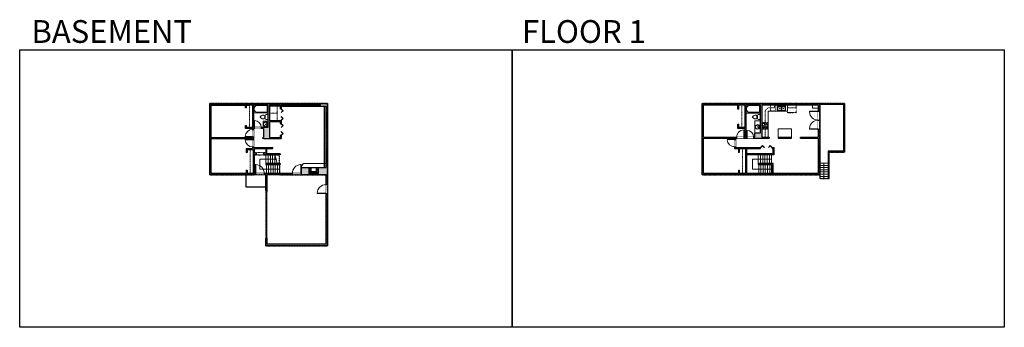
# Model space of a CAD drawing. Units: inches. Extents: x -21 to 3979, y -2728 to -1480.
import ezdxf

# ---------------------------------------------------------------- set-up
doc = ezdxf.new("R2010")
doc.units = ezdxf.units.IN
doc.linetypes.add('Dash', pattern=[0.23622, 0.11811, -0.11811])
doc.layers.get('0').update_dxf_attribs({"color": 255})
doc.layers.get('Defpoints').update_dxf_attribs({"color": 6, "linetype": 'Dash'})
for name, color, linetype, lineweight in [('A-DOOR&WINDOWS', 4, 'Continuous', 9), ('A-OBJECT', 2, 'Continuous', 9), ('A-STAIRS', 1, 'Continuous', 15)]:
    doc.layers.add(name, color=color, linetype=linetype, lineweight=lineweight)
doc.layers.add('A-WALL', color=252, linetype='Continuous')
doc.styles.add('ATTR', font='romans.shx', dxfattribs={"width": 0.8, "height": 1.075})
doc.styles.get("Standard").update_dxf_attribs({"font": 'arial.ttf'})

# ---------------------------------------------------------------- blocks, each defined once
blk = doc.blocks.new('*U76')
at = {"layer": 'A-OBJECT', "linetype": 'ByBlock', "lineweight": -2}
for p, q in [((-10, 162), (-10, 51)), ((10, 162), (10, 51))]:
    blk.add_line(p, q, dxfattribs=at)
for centre, radius, start, end in [((0, 0), 241, 90, 270), ((0, 0), 201, 165.30711, 14.69289), ((-95, 19), 105, 120.79274, 162.19039), ((0, -318), 452, 91.20673, 109.20864), ((-51, 162), 12.7, 360, 180), ((-51, 162), 12.7, 180, 360), ((0, 0), 20.6, 360, 180), ((0, 162), 9.52, 360, 180), ((0, 51), 9.52, 180, 360), ((0, 0), 241, 270, 90), ((0, -318), 452, 70.79136, 88.79327), ((51, 162), 12.7, 0, 180), ((51, 162), 12.7, 180, 360), ((95, 19), 105, 17.80961, 59.20726), ((0, 0), 20.6, 180, 360)]:
    blk.add_arc(centre, radius, start, end, dxfattribs=at)
blk = doc.blocks.new('A$Caff266a9')
at = {"layer": 'A-OBJECT', "transparency": 33554687}
for points in [[(24, 10), (8, 10), (8, 30), (24, 30), (24, 40), (0, 40), (0, 0), (24, 0), (24, 10)], [(24, 30), (24, 10)]]:
    blk.add_lwpolyline(points, dxfattribs=at)
blk = doc.blocks.new('*U128')
at = {"color": 0, "linetype": 'ByBlock', "lineweight": -2, "transparency": 33554687}
for points in [[(9901.5, -29.8), (9905.5, -29.8)], [(9901.5, -77.8), (9905.5, -77.8)]]:
    blk.add_lwpolyline(points, dxfattribs=at)
for points in [[(9905.5, -45), (9912.6, -37.9), (9905, -30.3), (9905.5, -29.8), (9913.6, -37.9), (9906, -45.5)], [(9905.5, -62.5), (9912.6, -69.7), (9905, -77.3), (9905.5, -77.8), (9913.6, -69.7), (9906, -62)]]:
    blk.add_lwpolyline(points, close=True, dxfattribs=at)
blk = doc.blocks.new('*U235')
at = {"layer": 'A-DOOR&WINDOWS', "color": 0, "linetype": 'ByBlock', "lineweight": -2, "transparency": 33554687}
for points in [[(3, 0), (0, 0), (0, 4), (3, 4)], [(189.9, 2), (189.9, 0), (3, 0), (3, 2)], [(192.9, 0), (189.9, 0), (189.9, 4), (192.9, 4)]]:
    blk.add_lwpolyline(points, close=True, dxfattribs=at)
at = {"layer": 'A-WALL', "color": 0, "linetype": 'ByBlock', "lineweight": -2, "transparency": 33554687}
blk.add_line((0, 4), (0, 0), dxfattribs=at)
blk = doc.blocks.new('*U232')
at = {"color": 0, "linetype": 'ByBlock', "lineweight": -2}
for p, q in [((-16.6, 40.4), (63.3, 40.4)), ((63.3, 40.4), (63.3, 0)), ((63.3, 0), (0, 0))]:
    blk.add_line(p, q, dxfattribs=at)
at = {"color": 0, "linetype": 'ByBlock', "lineweight": -2, "transparency": 33554687}
blk.add_lwpolyline([(3.5, 2.7), (0, 0), (3.5, -2.7)], dxfattribs=at)
blk = doc.blocks.new('blocks$0$Toilet-Domestic-2D - Toilet-Domestic-2D-1228486-SUBSTRUCTURE Copy 1')
at = {"layer": 'A-OBJECT', "color": 0, "linetype": 'ByBlock', "lineweight": -2}
for p, q in [((-253, 0), (-253, 196)), ((-186, 545), (-190, 495)), ((-190, 495), (-188, 469)), ((-188, 469), (-184, 444)), ((-172, 596), (-186, 545)), ((-184, 444), (-177, 418)), ((-177, 418), (-163, 393)), ((-154, 647), (-172, 596)), ((-163, 393), (-132, 368)), ((-159, 291), (159, 291)), ((-130, 698), (-154, 647)), ((-132, 368), (-97, 355)), ((-123, 291), (-132, 368)), ((-95, 749), (-130, 698)), ((-97, 355), (-25, 342)), ((-70, 774), (-95, 749)), ((-48, 787), (-70, 774)), ((-13, 799), (-48, 787)), ((-25, 342), (25, 342)), ((13, 799), (-13, 799)), ((48, 787), (13, 799)), ((25, 342), (97, 355)), ((70, 774), (48, 787)), ((95, 749), (70, 774)), ((130, 698), (95, 749)), ((97, 355), (132, 368)), ((123, 291), (132, 368)), ((154, 647), (130, 698)), ((132, 368), (163, 393)), ((172, 596), (154, 647)), ((163, 393), (177, 418)), ((186, 545), (172, 596)), ((177, 418), (184, 444)), ((184, 444), (188, 469)), ((190, 495), (186, 545)), ((188, 469), (190, 495)), ((253, 196), (253, 0))]:
    blk.add_line(p, q, dxfattribs=at)
blk.add_lwpolyline([(253, 0), (-253, 0)], dxfattribs=at)
for centre, start, end in [((-159, 196), 90, 180), ((159, 196), 0, 90)]:
    blk.add_arc(centre, 94.6, start, end, dxfattribs=at)
blk = doc.blocks.new('*U233')
at = {"layer": 'A-OBJECT', "color": 0, "linetype": 'ByBlock', "lineweight": -2, "transparency": 33554687}
for points in [[(0, -31.3), (0, 0), (29.1, 0), (29.1, -31.3)], [(29.1, -31.3), (29.1, 0), (58.2, 0), (58.2, -31.3)]]:
    blk.add_lwpolyline(points, close=True, dxfattribs=at)
blk = doc.blocks.new('*U234')
at = {"layer": 'A-OBJECT', "color": 0, "linetype": 'ByBlock', "lineweight": -2}
for p, q in [((1489, 831), (0, 831)), ((0, 831), (0, 0)), ((76, 653), (76, 178)), ((1133, 754), (178, 754)), ((178, 76), (1133, 76)), ((1412, 356), (1412, 475)), ((1489, 0), (1489, 831))]:
    blk.add_line(p, q, dxfattribs=at)
blk.add_lwpolyline([(1489, 0), (0, 0)], dxfattribs=at)
for centre, radius, start, end in [((178, 653), 102, 90, 180), ((178, 178), 102, 180, 270), ((1133, 475), 279, 0, 90), ((1133, 356), 279, 270, 0)]:
    blk.add_arc(centre, radius, start, end, dxfattribs=at)
blk = doc.blocks.new('*U204')
blk.add_wipeout([(0, 30), (0, -195), (1156, -195), (1156, 30)]).dxf.layer = 'A-DOOR&WINDOWS'
at = {"color": 0, "linetype": 'ByBlock', "lineweight": -2, "transparency": 33554687}
blk.add_lwpolyline([(51, 1154), (0, 1154), (0, 0), (51, 0)], close=True, dxfattribs=at)
blk.add_arc((0, 0), 1156, 0, 86.82115, dxfattribs=at)
at = {"layer": 'A-WALL', "transparency": 33554687}
for points in [[(0, 0), (0, -165)], [(1156, 0), (1156, -165)]]:
    blk.add_lwpolyline(points, dxfattribs=at)
blk = doc.blocks.new('*U207')
blk.add_wipeout([(0, 30), (0, -278), (1486, -278), (1486, 30)]).dxf.layer = 'A-DOOR&WINDOWS'
at = {"color": 0, "linetype": 'ByBlock', "lineweight": -2, "transparency": 33554687}
blk.add_lwpolyline([(51, 1485), (0, 1485), (0, 0), (51, 0)], close=True, dxfattribs=at)
blk.add_arc((0, 0), 1486, 0, 86.82115, dxfattribs=at)
at = {"layer": 'A-WALL', "transparency": 33554687}
for points in [[(0, 0), (0, -248)], [(1486, 0), (1486, -248)]]:
    blk.add_lwpolyline(points, dxfattribs=at)
blk = doc.blocks.new('*U199')
blk.add_wipeout([(0, 30), (0, -195), (1238, -195), (1238, 30)]).dxf.layer = 'A-DOOR&WINDOWS'
at = {"color": 0, "linetype": 'ByBlock', "lineweight": -2, "transparency": 33554687}
blk.add_lwpolyline([(51, 1237), (0, 1237), (0, 0), (51, 0)], close=True, dxfattribs=at)
blk.add_arc((0, 0), 1238, 0, 86.82115, dxfattribs=at)
at = {"layer": 'A-WALL', "transparency": 33554687}
for points in [[(0, 0), (0, -165)], [(1238, 0), (1238, -165)]]:
    blk.add_lwpolyline(points, dxfattribs=at)
blk = doc.blocks.new('*U236')
at = {"color": 252}
blk.add_wipeout([(13.5, 0), (13.5, -6), (-10.5, -6), (-10.5, 0)], dxfattribs=at)
at = {"color": 4}
for points in [[(3, -6), (3, -3.7), (3, -3.7), (3, -2.3), (3, -2.3), (3, 0), (0, 0), (0, -6)], [(10.5, -6), (10.5, -3.7), (10.5, -3.7), (10.5, -2.3), (10.5, -2.3), (10.5, 0), (13.5, 0), (13.5, -6)], [(-7.5, -6), (-7.5, -3.7), (-7.5, -3.7), (-7.5, -2.3), (-7.5, -2.3), (-7.5, 0), (-10.5, 0), (-10.5, -6)], [(0, -6), (0, -3.7), (0, -3.7), (0, -2.3), (0, -2.3), (0, 0), (3, 0), (3, -6)]]:
    blk.add_lwpolyline(points, close=True, dxfattribs=at)
at = {"color": 9}
for points in [[(3, 0), (10.5, 0)], [(0, 0), (-7.5, 0)], [(0, -6), (-7.5, -6)], [(3, -6), (10.5, -6)]]:
    blk.add_lwpolyline(points, dxfattribs=at)
for points in [[(0, -3), (-7.5, -3), (-7.5, -3), (0, -3)], [(3, -3), (10.5, -3), (10.5, -3), (3, -3)]]:
    blk.add_lwpolyline(points, close=True, dxfattribs=at)
at = {"layer": 'A-WALL'}
for points in [[(13.5, 0), (13.5, -6)], [(-10.5, 0), (-10.5, -6)]]:
    blk.add_lwpolyline(points, dxfattribs=at)
blk = doc.blocks.new('*U237')
at = {"color": 252}
blk.add_wipeout([(19.5, 0), (19.5, -6), (-16.5, -6), (-16.5, 0)], dxfattribs=at)
at = {"color": 4}
for points in [[(3, -6), (3, -3.7), (3, -3.7), (3, -2.3), (3, -2.3), (3, 0), (0, 0), (0, -6)], [(16.5, -6), (16.5, -3.7), (16.5, -3.7), (16.5, -2.3), (16.5, -2.3), (16.5, 0), (19.5, 0), (19.5, -6)], [(-13.5, -6), (-13.5, -3.7), (-13.5, -3.7), (-13.5, -2.3), (-13.5, -2.3), (-13.5, 0), (-16.5, 0), (-16.5, -6)], [(0, -6), (0, -3.7), (0, -3.7), (0, -2.3), (0, -2.3), (0, 0), (3, 0), (3, -6)]]:
    blk.add_lwpolyline(points, close=True, dxfattribs=at)
at = {"color": 9}
for points in [[(3, 0), (16.5, 0)], [(0, 0), (-13.5, 0)], [(0, -6), (-13.5, -6)], [(3, -6), (16.5, -6)]]:
    blk.add_lwpolyline(points, dxfattribs=at)
for points in [[(0, -3), (-13.5, -3), (-13.5, -3), (0, -3)], [(3, -3), (16.5, -3), (16.5, -3), (3, -3)]]:
    blk.add_lwpolyline(points, close=True, dxfattribs=at)
at = {"layer": 'A-WALL'}
for points in [[(19.5, 0), (19.5, -6)], [(-16.5, 0), (-16.5, -6)]]:
    blk.add_lwpolyline(points, dxfattribs=at)
blk = doc.blocks.new('*U238')
at = {"color": 252}
blk.add_wipeout([(31.5, 0), (31.5, -6), (-28.5, -6), (-28.5, 0)], dxfattribs=at)
at = {"color": 4}
for points in [[(3, -6), (3, -3.7), (3, -3.7), (3, -2.3), (3, -2.3), (3, 0), (0, 0), (0, -6)], [(28.5, -6), (28.5, -3.7), (28.5, -3.7), (28.5, -2.3), (28.5, -2.3), (28.5, 0), (31.5, 0), (31.5, -6)], [(-25.5, -6), (-25.5, -3.7), (-25.5, -3.7), (-25.5, -2.3), (-25.5, -2.3), (-25.5, 0), (-28.5, 0), (-28.5, -6)], [(0, -6), (0, -3.7), (0, -3.7), (0, -2.3), (0, -2.3), (0, 0), (3, 0), (3, -6)]]:
    blk.add_lwpolyline(points, close=True, dxfattribs=at)
at = {"color": 9}
for points in [[(3, 0), (28.5, 0)], [(0, 0), (-25.5, 0)], [(0, -6), (-25.5, -6)], [(3, -6), (28.5, -6)]]:
    blk.add_lwpolyline(points, dxfattribs=at)
for points in [[(0, -3), (-25.5, -3), (-25.5, -3), (0, -3)], [(3, -3), (28.5, -3), (28.5, -3), (3, -3)]]:
    blk.add_lwpolyline(points, close=True, dxfattribs=at)
at = {"layer": 'A-WALL'}
for points in [[(31.5, 0), (31.5, -6)], [(-28.5, 0), (-28.5, -6)]]:
    blk.add_lwpolyline(points, dxfattribs=at)
blk = doc.blocks.new('*U239')
at = {"color": 0, "linetype": 'ByBlock', "lineweight": -2}
for p, q in [((1.3, 40.4), (78.7, 40.4)), ((78.7, 40.4), (78.7, 0)), ((78.7, 0), (0, 0))]:
    blk.add_line(p, q, dxfattribs=at)
at = {"color": 0, "linetype": 'ByBlock', "lineweight": -2, "transparency": 33554687}
blk.add_lwpolyline([(3.5, 2.7), (0, 0), (3.5, -2.7)], dxfattribs=at)
blk = doc.blocks.new('*U240')
at = {"color": 0, "linetype": 'ByBlock', "lineweight": -2}
blk.add_line((63, 0), (0, 0), dxfattribs=at)
at = {"color": 0, "linetype": 'ByBlock', "lineweight": -2, "transparency": 33554687}
blk.add_lwpolyline([(3.5, 2.7), (0, 0), (3.5, -2.7)], dxfattribs=at)
blk = doc.blocks.new('*U242')
at = {"layer": 'A-OBJECT', "color": 0, "linetype": 'ByBlock', "lineweight": -2}
for p, q in [((391, 54), (-295, 54)), ((-295, 54), (-295, -608)), ((391, 54), (391, -608)), ((-295, -549), (391, -549)), ((-295, -608), (391, -608))]:
    blk.add_line(p, q, dxfattribs=at)
at = {"layer": 'A-OBJECT', "color": 252, "linetype": 'Continuous', "lineweight": -2}
for p, q in [((-183, -59), (-225, -18)), ((-183, -197), (-225, -239)), ((-166, -344), (-198, -312)), ((-166, -447), (-198, -478)), ((-63, -344), (-32, -312)), ((-63, -447), (-32, -478)), ((-46, -59), (-4, -18)), ((-46, -197), (-4, -239)), ((153, -77), (122, -45)), ((153, -180), (122, -211)), ((159, -344), (128, -312)), ((159, -447), (128, -478)), ((256, -77), (288, -45)), ((256, -180), (288, -211)), ((262, -344), (294, -312)), ((262, -447), (294, -478))]:
    blk.add_line(p, q, dxfattribs=at)
at = {"layer": 'A-OBJECT', "color": 0, "linetype": 'Continuous', "lineweight": -2}
for p, q in [((-115, -128), (-115, -128)), ((-115, -395), (-115, -395)), ((205, -128), (205, -128)), ((211, -395), (211, -395))]:
    blk.add_line(p, q, dxfattribs=at)
for centre, radius in [((-115, -128), 123), ((-115, -395), 92), ((205, -128), 92), ((211, -395), 92), ((155, -579), 23.7), ((214, -579), 23.7), ((273, -579), 23.7), ((332, -579), 23.7)]:
    blk.add_circle(centre, radius, dxfattribs=at)
at = {"layer": 'A-OBJECT', "color": 250, "linetype": 'Continuous', "lineweight": -2}
for centre, radius in [((-115, -128), 108), ((-115, -395), 81), ((205, -128), 81), ((211, -395), 81)]:
    blk.add_circle(centre, radius, dxfattribs=at)
blk = doc.blocks.new('*U241')
at = {"layer": 'A-OBJECT', "color": 0, "linetype": 'ByBlock', "lineweight": -2, "transparency": 33554687}
for p, q in [((-36.3, -31.2), (-36.3, -33.1)), ((-34.8, -31.4), (-35.5, -33.3)), ((-1.5, -31.4), (-0.8, -33.3)), ((0, -31.2), (0, -33.1))]:
    blk.add_line(p, q, dxfattribs=at)
blk.add_lwpolyline([(0, -31.9), (0, 0), (-36.2, 0), (-36.3, -31.9)], close=True, dxfattribs=at)
for points in [[(-36.3, -32.6), (-36.3, -33.6, 0.414214), (-36, -33.9), (-18.6, -33.9, 0.414214), (-18.4, -33.6), (-18.4, -32.6, 0.414214), (-18.6, -32.4), (-35.2, -32.4)], [(0, -32.6), (0, -33.6, -0.414214), (-0.3, -33.9), (-17.7, -33.9, -0.414214), (-18, -33.6), (-18, -32.6, -0.414214), (-17.7, -32.4), (-1.1, -32.4)]]:
    blk.add_lwpolyline(points, format="xyb", dxfattribs=at)
for centre, radius in [((-35.5, -31.2), 0.748), ((-35.9, -33.1), 0.394), ((-35.9, -33.1), 0.118), ((-35.5, -31.2), 0.118), ((-0.8, -31.2), 0.748), ((-0.8, -31.2), 0.118), ((-0.4, -33.1), 0.394), ((-0.4, -33.1), 0.118)]:
    blk.add_circle(centre, radius, dxfattribs=at)
blk = doc.blocks.new("32'' Sink Double PV")
for p, q in [((-16, -4), (16, -4)), ((-0.75, -18.5), (-0.75, -6.5)), ((0.75, -6.5), (0.75, -18.5))]:
    blk.add_line(p, q)
for points in [[(-14.5, 0), (14.5, 0)], [(-16, -19.5), (-16, -1.5)], [(-14.5, -18.5), (-14.5, -6.5)], [(14.5, -21), (-14.5, -21)], [(-13.5, -5.5), (-1.75, -5.5)], [(-1.75, -19.5), (-13.5, -19.5)], [(1.75, -5.5), (13.5, -5.5)], [(13.5, -19.5), (1.75, -19.5)], [(14.5, -6.5), (14.5, -18.5)], [(16, -1.5), (16, -19.5)]]:
    blk.add_lwpolyline(points)
for centre, radius in [((-7.5, -12.5), 1), ((-7.5, -12.5), 0.5), ((7.5, -12.5), 1), ((7.5, -12.5), 0.5)]:
    blk.add_circle(centre, radius)
for centre, radius, start, end in [((-14.5, -1.5), 1.5, 90, 180), ((14.5, -1.5), 1.5, 0, 90), ((-14.5, -19.5), 1.5, 180, 270), ((-13.5, -6.5), 1, 90, 180), ((-13.5, -18.5), 1, 180, 270), ((-1.75, -6.5), 1, 0, 90), ((-1.75, -18.5), 1, 270, 0), ((1.75, -6.5), 1, 90, 180), ((1.75, -18.5), 1, 180, 270), ((13.5, -6.5), 1, 0, 90), ((13.5, -18.5), 1, 270, 0), ((14.5, -19.5), 1.5, 270, 0)]:
    blk.add_arc(centre, radius, start, end)
at = {"style": 'ATTR', "width": 0.8, "flags": 9}
blk.add_attdef('ESTCODE', (0, 0), '', height=0.0064, dxfattribs=at)
blk = doc.blocks.new('*U243')
at = {"layer": 'A-OBJECT', "color": 0, "linetype": 'ByBlock', "lineweight": -2}
for p, q in [((1489, 850), (0, 850)), ((0, 850), (0, 0)), ((76, 672), (76, 178)), ((1133, 774), (178, 774)), ((178, 76), (1133, 76)), ((1412, 356), (1412, 494)), ((1489, 0), (1489, 850))]:
    blk.add_line(p, q, dxfattribs=at)
blk.add_lwpolyline([(1489, 0), (0, 0)], dxfattribs=at)
for centre, radius, start, end in [((178, 672), 102, 90, 180), ((178, 178), 102, 180, 270), ((1133, 494), 279, 0, 90), ((1133, 356), 279, 270, 0)]:
    blk.add_arc(centre, radius, start, end, dxfattribs=at)
blk = doc.blocks.new('*U244')
at = {"color": 252}
blk.add_wipeout([(24, 0), (24, -6), (0, -6), (0, 0)], dxfattribs=at)
at = {"color": 4}
for points in [[(3, -6), (3, -3.7), (3, -3.7), (3, -2.3), (3, -2.3), (3, 0), (0, 0), (0, -6)], [(21, -6), (21, -3.7), (21, -3.7), (21, -2.3), (21, -2.3), (21, 0), (24, 0), (24, -6)]]:
    blk.add_lwpolyline(points, close=True, dxfattribs=at)
at = {"color": 9}
for points in [[(3, 0), (21, 0)], [(3, -6), (21, -6)]]:
    blk.add_lwpolyline(points, dxfattribs=at)
blk.add_lwpolyline([(3, -3), (21, -3), (21, -3), (3, -3)], close=True, dxfattribs=at)
at = {"layer": 'A-WALL'}
for points in [[(0, 0), (0, -6)], [(24, 0), (24, -6)]]:
    blk.add_lwpolyline(points, dxfattribs=at)
blk = doc.blocks.new('*U245')
at = {"color": 252}
blk.add_wipeout([(48, 0), (48, -6), (0, -6), (0, 0)], dxfattribs=at)
at = {"color": 4}
for points in [[(3, -6), (3, -3.7), (3, -3.7), (3, -2.3), (3, -2.3), (3, 0), (0, 0), (0, -6)], [(45, -6), (45, -3.7), (45, -3.7), (45, -2.3), (45, -2.3), (45, 0), (48, 0), (48, -6)]]:
    blk.add_lwpolyline(points, close=True, dxfattribs=at)
at = {"color": 9}
for points in [[(3, 0), (45, 0)], [(3, -6), (45, -6)]]:
    blk.add_lwpolyline(points, dxfattribs=at)
blk.add_lwpolyline([(3, -3), (45, -3), (45, -3), (3, -3)], close=True, dxfattribs=at)
at = {"layer": 'A-WALL'}
for points in [[(0, 0), (0, -6)], [(48, 0), (48, -6)]]:
    blk.add_lwpolyline(points, dxfattribs=at)

msp = doc.modelspace()

# ---------------------------------------------------------------- hatches: boundary and pattern name
at = {"layer": 'A-OBJECT', "transparency": 33554687}
h = msp.add_hatch(dxfattribs=at)
h.set_pattern_fill('ANSI31', color=256, scale=25, angle=465)
h.set_pattern_definition([(150, (4985.9397, -18477.4408), (-1.5625, -2.7063294), [])])
h.paths.add_polyline_path([(1153.4, -2079.4), (1153.4, -2103.4), (1193.4, -2103.4), (1193.4, -2079.4), (1183.4, -2079.4), (1183.4, -2095.4), (1163.4, -2095.4), (1163.4, -2079.4)])
at = {"layer": 'A-WALL'}
h = msp.add_hatch(color=256, dxfattribs=at)
h.dxf.hatch_style = 1
h.paths.add_polyline_path([(1229.4, -2063.8), (1223.4, -2063.8), (1223.4, -2079.4), (1193.4, -2079.4), (1193.4, -2103.4), (1153.4, -2103.4), (1153.4, -2079.4), (1123.5, -2079.4), (1123.5, -2081.4), (1123.5, -2103.4), (1122.5, -2109.4), (1223.4, -2109.4), (1223.4, -2148.9), (1229.4, -2148.9), (1229.4, -2109.4)])
h.paths.add_polyline_path([(1229.4, -1819.1), (1088.7, -1819.1), (1088.7, -1825.1), (1201.2, -1825.1), (1201.2, -1830.1), (1223.4, -1830.1), (1223.4, -1862.8), (1229.4, -1862.8)])
h.paths.add_polyline_path([(944.3, -1819.1), (751.4, -1819.1), (751.4, -1864), (757.4, -1864), (757.4, -1825.1), (925.2, -1825.1), (925.2, -1916.6), (900.5, -1916.6), (900.5, -1909.3), (896.5, -1909.3), (896.5, -1920.6), (925.2, -1920.6), (925.2, -1925), (929.2, -1925), (929.2, -1920.6), (932.1, -1920.6), (932.1, -1916.6), (929.2, -1916.6), (929.2, -1825.1), (944.3, -1825.1)])
h.paths.add_polyline_path([(929.2, -1955), (925.2, -1955), (925.2, -1957.7), (757.4, -1957.7), (757.4, -1924), (751.4, -1924), (751.4, -2008.4), (757.4, -2008.4), (757.4, -1961.7), (925.2, -1961.7), (925.2, -1965.8), (929.2, -1965.8)])
h.paths.add_polyline_path([(757.4, -2068.4), (751.4, -2068.4), (751.4, -2109.4), (936.6, -2109.4), (936.6, -2103.4), (931.5, -2103.4), (931.5, -2027.7), (939.8, -2027.7), (939.8, -2021.7), (931.5, -2021.7), (931.5, -2001.7), (978.4, -2001.7), (978.4, -2021.7), (970.9, -2021.7), (970.9, -2027.7), (1007.5, -2027.7), (1007.5, -2023.7), (982.4, -2023.7), (982.4, -1997.7), (929.2, -1997.7), (929.2, -1995.8), (925.2, -1995.8), (925.2, -2002.1), (898.6, -2002.1), (898.6, -2018.1), (902.6, -2018.1), (902.6, -2006.1), (927.5, -2006.1), (927.5, -2103.4), (902.6, -2103.4), (902.6, -2090.1), (898.6, -2090.1), (898.6, -2103.4), (757.4, -2103.4)])
h.paths.add_polyline_path([(984.5, -2109.4), (1086.4, -2109.4), (1086.4, -2103.4), (972.6, -2103.4), (972.6, -2109.4), (978.5, -2109.4), (978.5, -2174.5), (984.5, -2174.5)])
h.paths.add_polyline_path([(1229.4, -2184.9), (1223.4, -2184.9), (1223.4, -2390.8), (984.5, -2390.8), (984.5, -2367.4), (980.5, -2367.4), (978.5, -2367.4), (978.5, -2396.8), (1229.4, -2396.8)])
h.paths.add_polyline_path([(993.8, -1893.7), (1036.8, -1893.7), (1036.8, -1901.5), (1040.8, -1901.5), (1040.8, -1888.8), (1036.8, -1888.8), (1036.8, -1889.7), (993.8, -1889.7), (993.8, -1825.1), (1036.8, -1825.1), (1036.8, -1840.8), (1040.8, -1840.8), (1040.8, -1825.1), (1052.7, -1825.1), (1052.7, -1819.1), (968.3, -1819.1), (968.3, -1825.1), (987.8, -1825.1), (987.8, -1857.8), (987.8, -1916.6), (960.1, -1916.6), (960.1, -1920.6), (969.4, -1920.6), (969.4, -1958.3), (967.4, -1958.3), (967.4, -1962.3), (969.4, -1962.3), (1040.8, -1962.3), (1040.8, -1949.5), (1036.8, -1949.5), (1036.8, -1958.3), (993.8, -1958.3)])
h.paths.add_polyline_path([(1037.6, -2023.7), (1031.6, -2023.7), (1031.6, -2027.7), (1037.6, -2027.7)])
h.paths.add_polyline_path([(1037.6, -2062.7), (979.7, -2062.7), (979.7, -2067.7), (1037.6, -2067.7)])
h = msp.add_hatch(color=256, dxfattribs=at)
h.dxf.hatch_style = 1
h.paths.add_polyline_path([(3052.7, -1819.1), (2751.4, -1819.1), (2751.4, -1864), (2757.4, -1864), (2757.4, -1825.1), (2896.5, -1825.1), (2896.5, -1843.3), (2900.5, -1843.3), (2900.5, -1825.1), (2925.2, -1825.1), (2925.2, -1917.5), (2900.5, -1917.5), (2900.5, -1903.3), (2896.5, -1903.3), (2896.5, -1921.5), (2925.2, -1921.5), (2925.2, -1956.6), (2921.5, -1956.6), (2921.5, -1960.6), (2932.6, -1960.6), (2932.6, -1956.6), (2929.2, -1956.6), (2929.2, -1825.1), (2987.8, -1825.1), (2987.8, -1858.5), (2987.8, -1939.9), (2963.8, -1939.9), (2963.8, -1956.6), (2960.6, -1956.6), (2960.6, -1960.6), (3024.2, -1960.6), (3024.2, -1956.6), (2993.8, -1956.6), (2993.8, -1825.1), (3052.7, -1825.1)])
h.paths.add_polyline_path([(3134.9, -1819.1), (3088.7, -1819.1), (3088.7, -1825.1), (3134.9, -1825.1)])
h.paths.add_polyline_path([(3229.4, -1819.1), (3194.9, -1819.1), (3194.9, -1825.1), (3223.4, -1825.1), (3223.4, -1839.1), (3223.4, -1851.3), (3229.4, -1851.3)])
h.paths.add_polyline_path([(3229.4, -1923.3), (3223.4, -1923.3), (3223.4, -1956.6), (3151.2, -1956.6), (3151.2, -1960.6), (3223.4, -1960.6), (3223.4, -1988.9), (3229.4, -1988.9)])
h.paths.add_polyline_path([(3229.4, -2078.9), (3223.4, -2078.9), (3223.4, -2103.4), (2932.3, -2103.4), (2932.3, -2027.7), (3042.7, -2027.7), (3042.7, -1998.6), (3036.5, -1998.6), (3036.5, -2002.6), (3038.7, -2002.6), (3038.7, -2023.7), (2932.3, -2023.7), (2932.3, -2002.6), (2988.5, -2002.6), (2988.5, -1998.6), (2886.9, -1998.6), (2886.9, -1995.2), (2882.9, -1995.2), (2882.9, -2002.6), (2898.6, -2002.6), (2898.6, -2018.1), (2902.6, -2018.1), (2902.6, -2002.6), (2928.3, -2002.6), (2928.3, -2103.4), (2902.6, -2103.4), (2902.6, -2090.1), (2898.6, -2090.1), (2898.6, -2103.4), (2757.4, -2103.4), (2757.4, -2068.4), (2751.4, -2068.4), (2751.4, -2109.4), (3229.4, -2109.4)])
h.paths.add_polyline_path([(2757.4, -1960.6), (2882.9, -1960.6), (2882.9, -1965.2), (2886.9, -1965.2), (2886.9, -1960.6), (2891.5, -1960.6), (2891.5, -1956.6), (2757.4, -1956.6), (2757.4, -1924), (2751.4, -1924), (2751.4, -2008.4), (2757.4, -2008.4)])
h.paths.add_polyline_path([(3115.1, -1956.6), (3111.1, -1956.6), (3111.1, -1960.6), (3115.1, -1960.6)])
h.paths.add_polyline_path([(3064.1, -1956.6), (3060.1, -1956.6), (3060.1, -1960.6), (3064.1, -1960.6)])
h = msp.add_hatch(color=256, dxfattribs=at)
h.dxf.hatch_style = 1
h.paths.add_polyline_path([(1229.4, -1922.8), (1223.4, -1922.8), (1223.4, -2003.8), (1229.4, -2003.8)])

# ---------------------------------------------------------------- linework, layer by layer
at = {"layer": 'A-OBJECT', "linetype": 'Dash', "transparency": 33554687}
for p, q in [((912.9, -1916.6), (912.9, -1825.1)), ((2912.9, -1917.5), (2912.9, -1825.1)), ((915.4, -2006.1), (915.4, -2103.4)), ((931.5, -2017.9), (978.4, -2017.9)), ((2915.4, -2002.6), (2915.4, -2103.4))]:
    msp.add_line(p, q, dxfattribs=at)
for points in [[(3045.4, -1825.1), (3045.4, -1837.8), (3019.2, -1837.8), (3007.1, -1849.7), (3007.1, -1956.6)], [(3098.4, -1837.8), (3133.6, -1837.8), (3133.6, -1825.1)]]:
    msp.add_lwpolyline(points, dxfattribs=at)
at = {"layer": 'A-OBJECT', "transparency": 33554687}
for points in [[(3098.4, -1825.1), (3098.4, -1850.5), (3019.9, -1850.5), (3019.9, -1956.6)], [(987.6, -1891), (968.5, -1891), (968.5, -1916.6)], [(2987.8, -1890), (2965.9, -1890), (2965.9, -1939.9)], [(3115.1, -1956.6), (3115.1, -1922.4), (3060.1, -1922.4), (3060.1, -1956.6)], [(1123.5, -2081.4), (1123.5, -2072.3), (1131.7, -2062.6), (1223.4, -2062.6)]]:
    msp.add_lwpolyline(points, dxfattribs=at)
at = {"layer": 'A-OBJECT', "linetype": 'Dash', "transparency": 33554687}
msp.add_lwpolyline([(3050.5, -1849.9), (3029.2, -1849.9), (3029.2, -1825.6), (3050.5, -1825.6)], close=True, dxfattribs=at)
at = {"layer": 'A-OBJECT', "transparency": 33554687}
msp.add_lwpolyline([(3223.4, -1825.1), (3199.7, -1825.1), (3199.7, -1839.1), (3223.4, -1839.1)], close=True, dxfattribs=at)
at = {"layer": 'A-STAIRS'}
for p, q in [((979.7, -2027.7), (979.7, -2062.7)), ((988.7, -2027.7), (988.7, -2062.7)), ((997.7, -2027.7), (997.7, -2062.7)), ((1006.7, -2027.7), (1006.7, -2062.7)), ((1015.7, -2027.7), (1015.7, -2062.7)), ((2979.7, -2027.7), (2979.7, -2062.7)), ((2988.7, -2027.7), (2988.7, -2062.7)), ((2997.7, -2027.7), (2997.7, -2062.7)), ((3006.7, -2027.7), (3006.7, -2062.7)), ((3015.7, -2027.7), (3015.7, -2062.7)), ((3024.7, -2027.7), (3024.7, -2062.7)), ((3033.7, -2027.7), (3033.7, -2062.7)), ((981.2, -2067.7), (981.2, -2103.4)), ((990.2, -2067.7), (990.2, -2103.4)), ((999.2, -2067.7), (999.2, -2103.4)), ((1008.2, -2067.7), (1008.2, -2103.4)), ((1017.2, -2067.7), (1017.2, -2103.4)), ((1026.2, -2067.7), (1026.2, -2103.4)), ((1035.2, -2067.7), (1035.2, -2103.4)), ((2981.2, -2067.7), (2981.2, -2103.4)), ((2990.2, -2067.7), (2990.2, -2103.4)), ((2999.2, -2067.7), (2999.2, -2103.4)), ((3008.2, -2067.7), (3008.2, -2103.4)), ((3017.2, -2067.7), (3017.2, -2103.4)), ((3026.2, -2067.7), (3026.2, -2103.4)), ((3263.1, -2061.6), (3229.4, -2061.6)), ((3263.1, -2070.6), (3229.4, -2070.6)), ((3263.1, -2079.6), (3229.4, -2079.6)), ((3263.1, -2088.6), (3229.4, -2088.6)), ((3263.1, -2097.6), (3229.4, -2097.6)), ((3263.1, -2106.6), (3229.4, -2106.6)), ((3263.1, -2115.6), (3229.4, -2115.6)), ((3263.1, -2124.6), (3229.4, -2124.6))]:
    msp.add_line(p, q, dxfattribs=at)
msp.add_lwpolyline([(1025.4, -2062.7), (1021.1, -2047.3), (1018.6, -2046.9), (1023, -2043.6), (1020.1, -2043.4), (1015.7, -2027.7)], dxfattribs=at)
at = {"layer": 'A-WALL'}
for p, q in [((751.4, -1819.1), (1229.4, -1819.1)), ((751.4, -2109.4), (751.4, -1819.1)), ((757.4, -1825.1), (925.2, -1825.1)), ((757.4, -1957.7), (757.4, -1825.1)), ((896.5, -1828.1), (757.4, -1828.1)), ((896.5, -1837.3), (896.5, -1825.1)), ((900.5, -1837.3), (896.5, -1837.3)), ((900.5, -1837.3), (900.5, -1825.1)), ((912.9, -1828.1), (900.5, -1828.1)), ((925.2, -1825.1), (925.2, -1916.6)), ((929.2, -1825.1), (929.2, -1916.6)), ((929.2, -1825.1), (987.8, -1825.1)), ((944.3, -1825.1), (944.3, -1819.1)), ((968.3, -1819.1), (968.3, -1825.1)), ((987.8, -1825.1), (987.8, -1916.6)), ((993.8, -1825.1), (993.8, -1889.7)), ((993.8, -1825.1), (1036.8, -1825.1)), ((993.8, -1829.1), (1036.8, -1829.1)), ((1036.8, -1825.1), (1036.8, -1840.8)), ((1040.8, -1825.1), (1040.8, -1840.8)), ((1040.8, -1825.1), (1201.2, -1825.1)), ((1040.8, -1830.1), (1223.4, -1830.1)), ((1052.7, -1819.1), (1052.7, -1825.1)), ((1088.7, -1825.1), (1088.7, -1819.1)), ((1201.2, -1830.1), (1201.2, -1825.1)), ((1217.4, -2079.4), (1217.4, -1830.1)), ((1223.4, -1830.1), (1223.4, -2079.4)), ((1229.4, -1819.1), (1229.4, -2109.4)), ((2751.4, -1819.1), (3229.4, -1819.1)), ((2751.4, -2109.4), (2751.4, -1819.1)), ((2757.4, -1825.1), (2896.5, -1825.1)), ((2757.4, -1956.6), (2757.4, -1825.1)), ((2896.5, -1843.3), (2896.5, -1825.1)), ((2900.5, -1843.3), (2900.5, -1825.1)), ((2900.5, -1825.1), (2925.2, -1825.1)), ((2925.2, -1825.1), (2925.2, -1917.5)), ((2929.2, -1825.1), (2929.2, -1956.6)), ((2929.2, -1825.1), (2987.8, -1825.1)), ((2987.8, -1825.1), (2987.8, -1939.9)), ((2993.8, -1825.1), (2993.8, -1956.6)), ((2993.8, -1825.1), (3223.4, -1825.1)), ((3052.7, -1819.1), (3052.7, -1825.1)), ((3088.7, -1825.1), (3088.7, -1819.1)), ((3134.9, -1819.1), (3134.9, -1825.1)), ((3194.9, -1825.1), (3194.9, -1819.1)), ((3223.4, -1825.1), (3223.4, -1956.6)), ((3229.4, -1819.1), (3229.4, -2124.6)), ((3229.4, -1819.1), (3330, -1819.1)), ((3229.4, -1823.1), (3326, -1823.1)), ((3326, -1823.1), (3326, -2013)), ((3330, -1819.1), (3330, -2017)), ((757.4, -1864), (751.4, -1864)), ((1040.8, -1840.8), (1036.8, -1840.8)), ((1223.4, -1862.8), (1229.4, -1862.8)), ((2757.4, -1864), (2751.4, -1864)), ((2900.5, -1843.3), (2896.5, -1843.3)), ((896.5, -1920.6), (896.5, -1909.3)), ((896.5, -1909.3), (900.5, -1909.3)), ((900.5, -1916.6), (900.5, -1909.3)), ((925.2, -1916.6), (900.5, -1916.6)), ((987.8, -1916.6), (929.2, -1916.6)), ((1036.8, -1889.7), (993.8, -1889.7)), ((1036.8, -1893.7), (993.8, -1893.7)), ((993.8, -1893.7), (993.8, -1958.3)), ((1036.8, -1888.8), (1040.8, -1888.8)), ((1036.8, -1888.8), (1036.8, -1889.7)), ((1036.8, -1893.7), (1036.8, -1901.5)), ((1036.8, -1901.5), (1040.8, -1901.5)), ((1040.8, -1888.8), (1040.8, -1901.5)), ((2896.5, -1921.5), (2896.5, -1903.3)), ((2896.5, -1903.3), (2900.5, -1903.3)), ((2900.5, -1917.5), (2900.5, -1903.3)), ((2925.2, -1917.5), (2900.5, -1917.5)), ((751.4, -1924), (757.4, -1924)), ((757.4, -1957.7), (925.2, -1957.7)), ((925.2, -1920.6), (896.5, -1920.6)), ((925.2, -1920.6), (925.2, -1957.7)), ((969.4, -1920.6), (929.2, -1920.6)), ((929.2, -1920.6), (929.2, -1997.7)), ((967.4, -1962.3), (967.4, -1958.3)), ((967.4, -1958.3), (969.4, -1958.3)), ((969.4, -1920.6), (969.4, -1958.3)), ((993.8, -1958.3), (1036.8, -1958.3)), ((1040.8, -1949.5), (1036.8, -1949.5)), ((1036.8, -1949.5), (1036.8, -1958.3)), ((1040.8, -1949.5), (1040.8, -1962.3)), ((1229.4, -1922.8), (1223.4, -1922.8)), ((2751.4, -1924), (2757.4, -1924)), ((2757.4, -1956.6), (2925.2, -1956.6)), ((2925.2, -1921.5), (2896.5, -1921.5)), ((2925.2, -1921.5), (2925.2, -1956.6)), ((2929.2, -1956.6), (2963.8, -1956.6)), ((2987.8, -1939.9), (2963.8, -1939.9)), ((2963.8, -1939.9), (2963.8, -1956.6)), ((2993.8, -1956.6), (3024.2, -1956.6)), ((3024.2, -1956.6), (3024.2, -1960.6)), ((3060.1, -1956.6), (3060.1, -1960.6)), ((3060.1, -1956.6), (3115.1, -1956.6)), ((3064.1, -1956.6), (3064.1, -1960.6)), ((3111.1, -1960.6), (3111.1, -1956.6)), ((3115.1, -1960.6), (3115.1, -1956.6)), ((3151.2, -1960.6), (3151.2, -1956.6)), ((3151.2, -1956.6), (3223.4, -1956.6)), ((757.4, -2103.4), (757.4, -1961.7)), ((757.4, -1961.7), (925.2, -1961.7)), ((925.2, -1961.7), (925.2, -2002.1)), ((929.2, -1997.7), (1008, -1997.7)), ((969.4, -1962.3), (967.4, -1962.3)), ((969.4, -1962.3), (1040.8, -1962.3)), ((982.4, -1997.7), (982.4, -2023.7)), ((1008, -2001.7), (1008, -1997.7)), ((2757.4, -2103.4), (2757.4, -1960.6)), ((2757.4, -1960.6), (2882.9, -1960.6)), ((2882.9, -1960.6), (2882.9, -2002.6)), ((2886.9, -1960.6), (2886.9, -1998.6)), ((2886.9, -1960.6), (3024.2, -1960.6)), ((2886.9, -1998.6), (2988.5, -1998.6)), ((2988.5, -2002.6), (2988.5, -1998.6)), ((3036.5, -1998.6), (3036.5, -2002.6)), ((3036.5, -1998.6), (3042.7, -1998.6)), ((3042.7, -1998.6), (3042.7, -2027.7)), ((3060.1, -1960.6), (3115.1, -1960.6)), ((3151.2, -1960.6), (3223.4, -1960.6)), ((3223.4, -1960.6), (3223.4, -2103.4)), ((3229.4, -1988.9), (3223.4, -1988.9)), ((757.4, -2008.4), (751.4, -2008.4)), ((898.6, -2002.1), (925.2, -2002.1)), ((898.6, -2002.1), (898.6, -2018.1)), ((902.6, -2018.1), (898.6, -2018.1)), ((902.6, -2006.1), (902.6, -2018.1)), ((902.6, -2006.1), (927.5, -2006.1)), ((927.5, -2006.1), (927.5, -2103.4)), ((931.5, -2001.7), (978.4, -2001.7)), ((931.5, -2001.7), (931.5, -2021.7)), ((939.8, -2021.7), (931.5, -2021.7)), ((931.5, -2027.7), (931.5, -2103.4)), ((939.8, -2027.7), (931.5, -2027.7)), ((939.8, -2021.7), (939.8, -2027.7)), ((978.4, -2021.7), (970.9, -2021.7)), ((970.9, -2027.7), (970.9, -2021.7)), ((1037.6, -2027.7), (970.9, -2027.7)), ((978.4, -2001.7), (978.4, -2021.7)), ((982.4, -2001.7), (1008, -2001.7)), ((1037.6, -2023.7), (982.4, -2023.7)), ((1007.5, -2027.7), (1007.5, -2023.7)), ((1031.6, -2023.7), (1031.6, -2027.7)), ((1037.6, -2023.7), (1037.6, -2027.7)), ((1223.4, -2003.8), (1229.4, -2003.8)), ((2757.4, -2008.4), (2751.4, -2008.4)), ((2882.9, -2002.6), (2898.6, -2002.6)), ((2898.6, -2002.6), (2898.6, -2018.1)), ((2902.6, -2018.1), (2898.6, -2018.1)), ((2902.6, -2002.6), (2902.6, -2018.1)), ((2902.6, -2002.6), (2928.3, -2002.6)), ((2928.3, -2002.6), (2928.3, -2103.4)), ((2932.3, -2002.6), (2932.3, -2023.7)), ((2932.3, -2002.6), (2988.5, -2002.6)), ((3038.7, -2023.7), (2932.3, -2023.7)), ((3042.7, -2027.7), (2932.3, -2027.7)), ((2932.3, -2027.7), (2932.3, -2103.4)), ((3036.5, -2002.6), (3038.7, -2002.6)), ((3038.7, -2002.6), (3038.7, -2023.7)), ((3326, -2013), (3263.1, -2013)), ((3263.1, -2013), (3263.1, -2124.6)), ((3267.1, -2124.6), (3267.1, -2017)), ((3330, -2017), (3267.1, -2017)), ((751.4, -2068.4), (757.4, -2068.4)), ((1037.6, -2062.7), (979.7, -2062.7)), ((979.7, -2062.7), (979.7, -2067.7)), ((979.7, -2067.7), (1037.6, -2067.7)), ((1037.6, -2062.7), (1037.6, -2067.7)), ((1123.5, -2103.4), (1123.5, -2079.4)), ((1123.5, -2079.4), (1223.4, -2079.4)), ((1229.4, -2063.8), (1223.4, -2063.8)), ((2751.4, -2068.4), (2757.4, -2068.4)), ((3040.1, -2062.7), (2979.7, -2062.7)), ((2979.7, -2062.7), (2979.7, -2067.7)), ((2979.7, -2067.7), (3035.1, -2067.7)), ((3035.1, -2103.4), (3035.1, -2067.7)), ((3040.1, -2103.4), (3040.1, -2062.7)), ((3223.4, -2078.9), (3229.4, -2078.9)), ((978.5, -2109.4), (751.4, -2109.4)), ((898.6, -2103.4), (757.4, -2103.4)), ((898, -2109.4), (898, -2157.9)), ((898.6, -2090.1), (898.6, -2103.4)), ((898.6, -2090.1), (902.6, -2090.1)), ((902.6, -2090.1), (902.6, -2103.4)), ((927.5, -2103.4), (902.6, -2103.4)), ((1123.5, -2103.4), (931.5, -2103.4)), ((978.5, -2174.5), (978.5, -2109.4)), ((1223.4, -2109.4), (984.5, -2109.4)), ((984.5, -2174.5), (984.5, -2109.4)), ((1193.4, -2103.4), (1153.4, -2103.4)), ((1223.4, -2109.4), (1223.4, -2390.8)), ((1229.4, -2109.4), (1229.4, -2396.8)), ((3229.4, -2109.4), (2751.4, -2109.4)), ((2898.6, -2103.4), (2757.4, -2103.4)), ((2898.6, -2090.1), (2902.6, -2090.1)), ((2898.6, -2090.1), (2898.6, -2103.4)), ((2902.6, -2090.1), (2902.6, -2103.4)), ((2928.3, -2103.4), (2902.6, -2103.4)), ((3223.4, -2103.4), (2932.3, -2103.4)), ((898, -2157.9), (978.5, -2157.9)), ((3263.1, -2124.6), (3267.1, -2124.6)), ((978.5, -2174.5), (984.5, -2174.5)), ((978.5, -2396.8), (978.5, -2367.4)), ((984.5, -2367.4), (978.5, -2367.4)), ((1229.4, -2396.8), (978.5, -2396.8)), ((984.5, -2390.8), (984.5, -2367.4)), ((1223.4, -2390.8), (984.5, -2390.8))]:
    msp.add_line(p, q, dxfattribs=at)
at = {"layer": 'Defpoints', "color": 255, "linetype": 'Continuous', "elevation": 0}
for points in [[(-20.9, -1602.6), (1979.1, -1602.6), (1979.1, -2727.6), (-20.9, -2727.6)], [(1979.1, -1602.6), (3979.1, -1602.6), (3979.1, -2727.6), (1979.1, -2727.6)]]:
    msp.add_lwpolyline(points, close=True, dxfattribs=at)

# ---------------------------------------------------------------- block references
at = {"layer": 'A-DOOR&WINDOWS', "transparency": 33554687}
for p in [(-8864.7, -1811), (-8864.7, -1871.7)]:
    msp.add_blockref('*U128', p, dxfattribs=at)
at = {"layer": 'A-DOOR&WINDOWS', "transparency": 33554687, "rotation": 89.99999999999997}
msp.add_blockref('*U128', (2958.7, -11904.1), dxfattribs=at)
at = {"layer": 'A-DOOR&WINDOWS', "rotation": 270}
msp.add_blockref('*U235', (980.5, -2174.5), dxfattribs=at)
at = {"layer": 'A-OBJECT', "transparency": 33554687, "yscale": 0.03935794656299858, "zscale": 0.03935794656299858}
for name, p, xscale, rotation in [('*U234', (987.8, -1825.1), 0.03935794656299858, 180), ('*U243', (2987.8, -1825.1), 0.03935794656299858, 180), ('blocks$0$Toilet-Domestic-2D - Toilet-Domestic-2D-1228486-SUBSTRUCTURE Copy 1', (987.8, -1874.8), -0.03935794656299858, 90), ('blocks$0$Toilet-Domestic-2D - Toilet-Domestic-2D-1228486-SUBSTRUCTURE Copy 1', (2987.8, -1874.6), -0.03935794656299858, 90), ('*U76', (978, -1903.8), 0.03935794656299858, 270), ('*U76', (2976.8, -1914.9), 0.03935794656299858, 270)]:
    msp.add_blockref(name, p, dxfattribs=dict(at, xscale=xscale, rotation=rotation))
at = {"layer": 'A-OBJECT', "linetype": 'Dash', "rotation": 90}
msp.add_blockref('*U233', (993.8, -1888.4), dxfattribs=at)
at = {"layer": 'A-OBJECT', "transparency": 33554687, "xscale": 0.9996918427001702, "yscale": 0.9996918427001702, "zscale": 0.9996918427001702}
msp.add_blockref("32'' Sink Double PV", (3073.9, -1828.2), dxfattribs=at)
at = {"layer": 'A-OBJECT', "linetype": 'Dash'}
for name, p, xscale, yscale, zscale, rotation in [('*U241', (3133.6, -1825.1), 0.9648368495211056, 0.9648368495211056, 0.9648368495211056, 1.115707678676917e-06), ('*U242', (2995.9, -1908.9), -0.03935794656299858, 0.03935794656299858, 0.03935794656299858, 90)]:
    msp.add_blockref(name, p, dxfattribs=dict(at, xscale=xscale, yscale=yscale, zscale=zscale, rotation=rotation))
at = {"layer": 'A-OBJECT', "color": 7, "true_color": 0xffffff, "rotation": 89.99999999999999}
msp.add_blockref('A$Caff266a9', (1193.4, -2103.4), dxfattribs=at)
at = {"layer": 'A-STAIRS', "rotation": 180}
msp.add_blockref('*U232', (1018.6, -2045.2), dxfattribs=at)
at = {"layer": 'A-STAIRS', "xscale": -1}
msp.add_blockref('*U239', (3035.1, -2085.6), dxfattribs=at)
at = {"layer": 'A-STAIRS', "xscale": -1, "rotation": 270}
msp.add_blockref('*U240', (3246.2, -2124.6), dxfattribs=at)

# ---------------------------------------------------------------- texts
at = {"layer": 'Defpoints', "linetype": 'Continuous', "char_height": 92.408, "width": 623.405, "attachment_point": 7}
for s, insert in [('\\pxqc;BASEMENT', (41.4, -1573.9, 0)), ('\\pxqc;FLOOR 1', (1959.5, -1573.9, 0))]:
    msp.add_mtext(s, dxfattribs=dict(at, insert=insert))

# ---------------------------------------------------------------- next in the draw order: block references
at = {"layer": 'A-DOOR&WINDOWS'}
for name, p in [('*U236', (954.8, -1819.1)), ('*U237', (1069.2, -1819.1)), ('*U237', (3069.2, -1819.1))]:
    msp.add_blockref(name, p, dxfattribs=at)
for name, p, rotation in [('*U238', (3166.4, -1825.1), 180.0000000000043), ('*U238', (757.4, -1892.5), 270), ('*U238', (1229.4, -1891.3), 270), ('*U238', (2757.4, -1892.5), 270), ('*U244', (3229.4, -1988.9), 270), ('*U238', (757.4, -2036.9), 270), ('*U238', (1229.4, -2032.3), 270), ('*U238', (2757.4, -2036.9), 270), ('*U244', (3229.4, -2054.9), 270)]:
    msp.add_blockref(name, p, dxfattribs=dict(at, rotation=rotation))
at = {"layer": 'A-DOOR&WINDOWS', "transparency": 33554687, "yscale": 0.02422732627077181, "zscale": 0.02422732627077181}
for name, p, xscale in [('*U204', (932.1, -1916.6), 0.02422732627077181), ('*U204', (2932.6, -1956.6), 0.02422732627077181), ('*U207', (936.6, -2103.4), 0.02422732627077181), ('*U207', (1122.4, -2103.4), -0.02422732627077181)]:
    msp.add_blockref(name, p, dxfattribs=dict(at, xscale=xscale))
for name, p, xscale, rotation in [('*U207', (3223.4, -1923.3), 0.02422732627077181, 89.99999999999999), ('*U199', (925.2, -1965.8), -0.02422732627077181, 90), ('*U207', (1223.4, -2184.9), 0.02422732627077181, 89.99999999999999)]:
    msp.add_blockref(name, p, dxfattribs=dict(at, xscale=xscale, rotation=rotation))

# ---------------------------------------------------------------- next in the draw order: linework, layer by layer
at = {"layer": 'Defpoints'}
for points in [[(898, -2109.4), (898, -2157.9), (978.5, -2157.9), (978.5, -2109.4), (898, -2109.4)], [(978.5, -2109.4), (978.5, -2396.8), (1229.4, -2396.8), (1229.4, -2109.4), (978.5, -2109.4)]]:
    msp.add_lwpolyline(points, dxfattribs=at)

# ---------------------------------------------------------------- next in the draw order: block references
at = {"layer": 'A-DOOR&WINDOWS', "transparency": 33554687, "yscale": 0.02422732627077181, "zscale": 0.02422732627077181}
for name, p, xscale, rotation in [('*U207', (3223.4, -1851.3), -0.02422732627077181, 90), ('*U199', (925.2, -1955), 0.02422732627077181, 89.99999999999999)]:
    msp.add_blockref(name, p, dxfattribs=dict(at, xscale=xscale, rotation=rotation))
at = {"layer": 'A-DOOR&WINDOWS', "transparency": 33554687, "xscale": -0.02422732627077181, "yscale": 0.02422732627077181, "zscale": 0.02422732627077181}
msp.add_blockref('*U199', (2921.5, -1956.6), dxfattribs=at)
at = {"layer": 'A-DOOR&WINDOWS', "rotation": 270}
msp.add_blockref('*U245', (3229.4, -2009.9), dxfattribs=at)

# ---------------------------------------------------------------- next in the draw order: linework, layer by layer
at = {"layer": 'Defpoints'}
msp.add_lwpolyline([(931.5, -2109.4), (931.5, -2027.7), (1033.7, -2027.7), (1033.7, -2067.7), (1035.1, -2067.7), (1035.1, -2109.4), (1229.4, -2109.4), (1229.4, -1819.1), (751.4, -1819.1), (751.4, -2109.4)], close=True, dxfattribs=at)
msp.add_lwpolyline([(3229.4, -1819.1), (3229.4, -2124.6), (3267.1, -2124.6), (3267.1, -2017), (3330, -2017), (3330, -1819.1), (3229.4, -1819.1)], dxfattribs=at)

# ---------------------------------------------------------------- next in the draw order: block references
at = {"layer": 'A-DOOR&WINDOWS', "transparency": 33554687, "xscale": -0.02422732627077181, "yscale": 0.02422732627077181, "zscale": 0.02422732627077181, "rotation": 90}
msp.add_blockref('*U199', (2882.9, -1965.2), dxfattribs=at)

# ---------------------------------------------------------------- next in the draw order: linework, layer by layer
at = {"layer": 'Defpoints'}
msp.add_lwpolyline([(2751.4, -1819.1), (2751.4, -2109.4), (3229.4, -2109.4), (3229.4, -1819.1), (2751.4, -1819.1)], dxfattribs=at)

doc.saveas('drawing.dxf')
